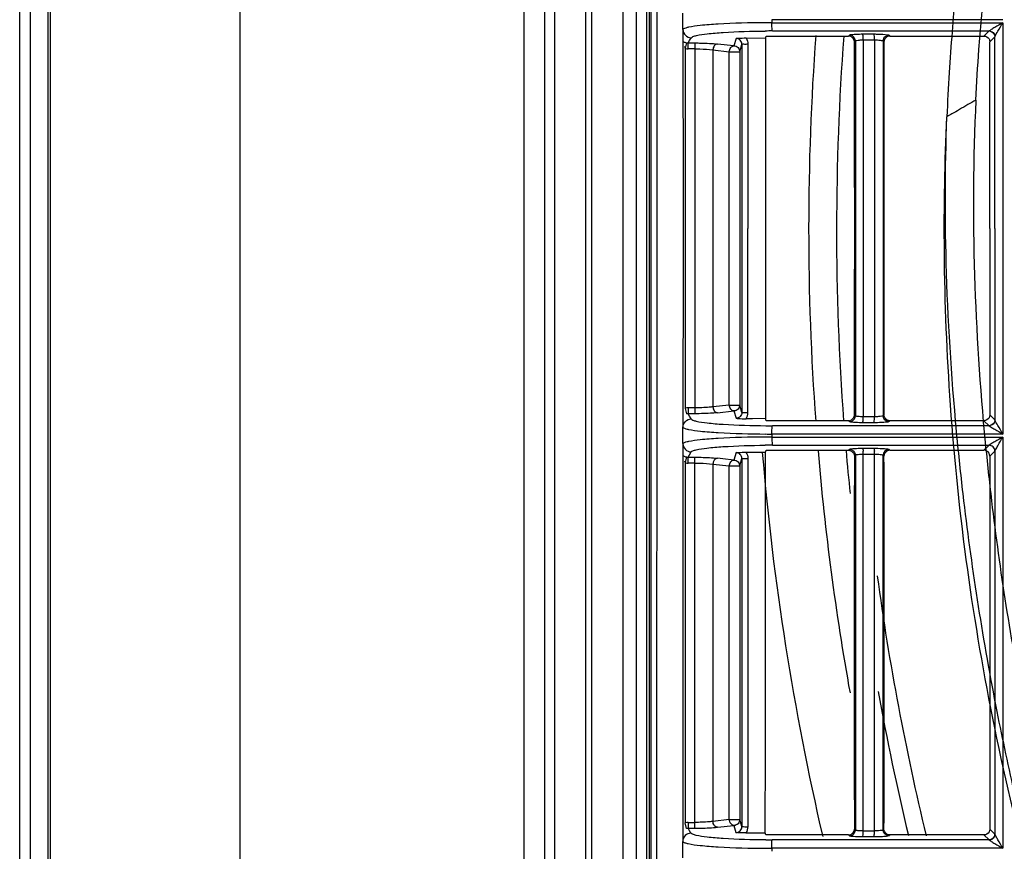
# Model space of a CAD drawing. Extents: x 11728 to 15347, y -2784 to -290.
# Drawn here: x 13960 to 14043, y -1134 to -1064 of the extents above; entities that cross this region are included whole.
import ezdxf

# ---------------------------------------------------------------- set-up
doc = ezdxf.new("R2010")
doc.units = 0
doc.header["$LTSCALE"] = 30.734
doc.layers.add('___SHELL', color=7, linetype='CONTINUOUS')

msp = doc.modelspace()

# ---------------------------------------------------------------- linework, layer by layer
at = {"layer": '___SHELL', "linetype": 'Continuous'}
for p, q in [((13978.676, -828.262), (13978.676, -1336.562)), ((13962.676, -1335.562), (13962.676, -845.562)), ((13960.955, -859.345), (13960.955, -1323.981)), ((13962.491, -1325.92), (13962.491, -859.54)), ((13960.077, -1314.223), (13960.077, -875.235)), ((14002.712, -1283.653), (14002.712, -879.888)), ((14004.444, -879.888), (14004.444, -1283.653)), ((14005.31, -1282.787), (14005.31, -880.556)), ((14007.908, -880.556), (14007.908, -1282.787)), ((14008.444, -1281.385), (14008.444, -881.739)), ((14011.042, -881.739), (14011.042, -1281.385)), ((14012.197, -1280.23), (14012.197, -882.894)), ((14013.063, -882.894), (14013.063, -1280.23)), ((14013.956, -1081.539), (14013.872, -889.306)), ((14016.14, -1064.729), (14016.14, -1063.347)), ((14023.655, -1063.908), (14023.655, -1064.162)), ((14043.164, -1063.908), (14023.655, -1063.908)), ((14023.655, -1064.162), (14043.172, -1064.162)), ((14043.172, -1064.162), (14043.17, -1081.539)), ((14016.14, -1064.729), (14016.14, -1065.431)), ((14023.693, -1064.862), (14042.009, -1064.862)), ((14030.132, -1065.288), (14030.213, -1065.206)), ((14031.341, -1065.116), (14032.296, -1065.116)), ((14042.009, -1064.86), (14041.581, -1065.286)), ((14016.14, -1065.431), (14016.14, -1065.871)), ((14016.427, -1065.857), (14016.329, -1066.321)), ((14016.565, -1066.369), (14016.568, -1065.871)), ((14016.568, -1065.871), (14016.696, -1065.66)), ((14016.568, -1065.871), (14017.138, -1065.874)), ((14016.696, -1065.66), (14016.834, -1065.431)), ((14017.138, -1065.874), (14017.136, -1066.372)), ((14020.44, -1066.113), (14019.053, -1065.962)), ((14020.628, -1065.488), (14020.44, -1066.113)), ((14020.938, -1066.612), (14021.124, -1065.991)), ((14021.468, -1065.452), (14023.107, -1065.46)), ((14023.108, -1065.458), (14023.159, -1065.288)), ((14023.108, -1065.458), (14023.108, -1081.539)), ((14023.159, -1065.288), (14023.655, -1065.288)), ((14023.655, -1065.288), (14030.132, -1065.288)), ((14030.683, -1065.731), (14030.709, -1065.704)), ((14030.709, -1065.704), (14030.709, -1081.539)), ((14031.368, -1065.616), (14031.366, -1081.539)), ((14031.367, -1065.616), (14032.321, -1065.614)), ((14032.321, -1065.616), (14032.321, -1065.786)), ((14032.321, -1065.786), (14032.321, -1081.539)), ((14033.058, -1065.716), (14033.058, -1081.539)), ((14033.058, -1065.716), (14033.13, -1065.786)), ((14033.628, -1065.288), (14041.581, -1065.288)), ((14042.08, -1065.785), (14042.505, -1065.36)), ((14042.511, -1081.539), (14042.511, -1065.352)), ((14016.35, -1096.729), (14016.35, -1066.348)), ((14017.136, -1066.371), (14016.565, -1066.37)), ((14017.136, -1066.371), (14017.136, -1096.707)), ((14018.668, -1066.46), (14018.668, -1096.617)), ((14018.668, -1066.46), (14020.055, -1066.612)), ((14020.055, -1096.465), (14020.055, -1066.612)), ((14020.055, -1066.612), (14020.938, -1066.612)), ((14020.938, -1066.612), (14020.938, -1096.465)), ((14013.884, -1259.461), (14013.956, -1081.539)), ((14030.709, -1081.539), (14030.709, -1097.373)), ((14031.366, -1081.539), (14031.367, -1097.462)), ((14032.321, -1081.539), (14032.321, -1097.293)), ((14033.058, -1081.539), (14033.058, -1097.361)), ((14042.511, -1081.539), (14042.511, -1097.725)), ((14043.17, -1081.539), (14043.172, -1098.916)), ((14016.329, -1096.756), (14016.427, -1097.221)), ((14017.136, -1096.707), (14016.565, -1096.707)), ((14016.565, -1096.708), (14016.568, -1097.206)), ((14017.136, -1096.705), (14017.138, -1097.203)), ((14020.055, -1096.465), (14018.668, -1096.617)), ((14020.055, -1096.465), (14020.156, -1096.465)), ((14020.153, -1096.465), (14020.438, -1096.465)), ((14020.438, -1096.465), (14020.938, -1096.465)), ((14021.124, -1097.087), (14020.938, -1096.465)), ((14016.14, -1097.206), (14016.14, -1097.647)), ((14016.14, -1097.647), (14016.14, -1098.349)), ((14017.138, -1097.203), (14016.568, -1097.206)), ((14016.696, -1097.42), (14016.568, -1097.206)), ((14016.833, -1097.647), (14016.696, -1097.42)), ((14019.053, -1097.115), (14020.441, -1096.963)), ((14020.441, -1096.963), (14020.628, -1097.59)), ((14022.014, -1097.623), (14021.468, -1097.626)), ((14023.107, -1097.618), (14022.014, -1097.623)), ((14023.159, -1097.79), (14023.108, -1097.619)), ((14030.709, -1097.373), (14030.63, -1097.293)), ((14032.321, -1097.463), (14031.367, -1097.463)), ((14032.321, -1097.293), (14032.321, -1097.461)), ((14033.082, -1097.338), (14033.058, -1097.361)), ((14042.505, -1097.717), (14042.079, -1097.293)), ((14016.14, -1099.731), (14016.14, -1098.348)), ((14023.693, -1097.79), (14023.159, -1097.79)), ((14030.132, -1097.79), (14023.693, -1097.79)), ((14042.009, -1098.216), (14023.693, -1098.216)), ((14030.213, -1097.871), (14030.131, -1097.79)), ((14032.296, -1097.961), (14031.341, -1097.961)), ((14033.628, -1097.79), (14033.559, -1097.859)), ((14041.581, -1097.79), (14033.628, -1097.79)), ((14041.581, -1097.791), (14042.009, -1098.218)), ((14023.655, -1098.916), (14023.655, -1099.169)), ((14043.172, -1098.916), (14023.655, -1098.916)), ((14023.655, -1099.169), (14043.164, -1099.169)), ((14043.17, -1099.169), (14043.17, -1133.921)), ((14016.139, -1099.731), (14016.139, -1100.432)), ((14023.693, -1099.863), (14042.009, -1099.863)), ((14031.341, -1100.119), (14032.296, -1100.119)), ((14042.009, -1099.861), (14041.581, -1100.288)), ((14016.139, -1100.432), (14016.139, -1100.872)), ((14016.427, -1100.858), (14016.329, -1101.322)), ((14016.565, -1101.371), (14016.568, -1100.872)), ((14016.568, -1100.872), (14016.696, -1100.661)), ((14016.568, -1100.872), (14017.138, -1100.875)), ((14016.696, -1100.661), (14016.834, -1100.432)), ((14017.136, -1101.373), (14017.138, -1100.875)), ((14019.516, -1101.014), (14019.053, -1100.963)), ((14020.44, -1101.114), (14019.516, -1101.014)), ((14020.628, -1100.49), (14020.44, -1101.114)), ((14020.938, -1101.613), (14021.124, -1100.993)), ((14021.465, -1100.454), (14023.107, -1100.463)), ((14023.107, -1100.463), (14023.159, -1100.29)), ((14023.159, -1100.29), (14023.693, -1100.29)), ((14023.693, -1100.29), (14030.132, -1100.29)), ((14030.132, -1100.289), (14030.214, -1100.208)), ((14030.63, -1100.788), (14030.709, -1100.706)), ((14030.709, -1100.706), (14030.709, -1132.373)), ((14031.367, -1100.614), (14032.321, -1100.614)), ((14031.367, -1100.788), (14031.367, -1100.614)), ((14031.367, -1132.291), (14031.367, -1100.788)), ((14032.321, -1100.785), (14032.321, -1100.615)), ((14032.321, -1132.294), (14032.321, -1100.785)), ((14033.058, -1100.718), (14033.13, -1100.787)), ((14033.058, -1132.361), (14033.058, -1100.718)), ((14033.558, -1100.22), (14033.628, -1100.289)), ((14033.628, -1100.29), (14041.581, -1100.29)), ((14042.079, -1100.787), (14042.51, -1100.356)), ((14042.51, -1100.356), (14042.51, -1132.725)), ((14016.35, -1131.756), (14016.35, -1101.349)), ((14017.136, -1101.372), (14016.565, -1101.371)), ((14017.136, -1131.734), (14017.136, -1101.372)), ((14018.668, -1101.461), (14018.668, -1131.644)), ((14018.668, -1101.461), (14020.055, -1101.613)), ((14020.055, -1131.492), (14020.055, -1101.613)), ((14020.055, -1101.613), (14020.938, -1101.613)), ((14020.938, -1101.613), (14020.938, -1131.492)), ((14016.427, -1132.248), (14016.324, -1131.761)), ((14016.565, -1131.734), (14017.136, -1131.734)), ((14016.565, -1131.735), (14016.568, -1132.233)), ((14017.138, -1132.23), (14017.136, -1131.732)), ((14020.055, -1131.492), (14018.668, -1131.644)), ((14020.055, -1131.492), (14020.156, -1131.492)), ((14020.153, -1131.492), (14020.938, -1131.492)), ((14021.116, -1132.087), (14020.938, -1131.492)), ((14016.124, -1132.646), (14016.123, -1133.348)), ((14016.124, -1132.233), (14016.124, -1132.646)), ((14016.568, -1132.233), (14017.138, -1132.23)), ((14016.696, -1132.447), (14016.568, -1132.233)), ((14016.816, -1132.646), (14016.696, -1132.447)), ((14019.053, -1132.142), (14020.441, -1131.99)), ((14020.441, -1131.99), (14020.62, -1132.59)), ((14021.463, -1132.626), (14023.099, -1132.617)), ((14023.151, -1132.79), (14023.099, -1132.617)), ((14030.71, -1132.373), (14030.63, -1132.292)), ((14031.367, -1132.457), (14031.367, -1132.291)), ((14032.321, -1132.464), (14031.367, -1132.464)), ((14032.321, -1132.457), (14032.321, -1132.294)), ((14033.082, -1132.338), (14033.058, -1132.361)), ((14042.504, -1132.716), (14042.08, -1132.292)), ((14016.122, -1134.731), (14016.123, -1133.347)), ((14023.639, -1132.79), (14023.151, -1132.79)), ((14030.132, -1132.79), (14023.639, -1132.79)), ((14042.008, -1133.215), (14023.676, -1133.215)), ((14030.214, -1132.872), (14030.132, -1132.79)), ((14032.296, -1132.962), (14031.341, -1132.962)), ((14033.582, -1132.836), (14033.559, -1132.86)), ((14033.628, -1132.79), (14033.582, -1132.836)), ((14041.582, -1132.79), (14033.628, -1132.79)), ((14041.582, -1132.791), (14042.008, -1133.217)), ((14023.639, -1133.921), (14023.638, -1134.175)), ((14043.181, -1133.921), (14023.638, -1133.921))]:
    msp.add_line(p, q, dxfattribs=at)
msp.add_lwpolyline([(14013.278, -1006.29), (14013.278, -1156.929), (14013.277, -1157.161), (14013.275, -1157.354), (14013.272, -1157.5), (14013.269, -1157.595), (14013.268, -1157.613)], dxfattribs=at)
for centre, radius, start, end in [((14023.659, -1159.79), 95.628, 90.00211, 90.34446), ((14017.34, -1067.963), 3.491, 102.26232, 104.12814), ((14023.883, -1164.568), 99.706, 90.10939, 90.4552), ((14248.676, -1081.562), 221.915, 175.78184, 184.20604), ((14016.569, -1065.173), 0.698, 258.23322, 269.92605), ((14248.676, -1081.562), 219.556, 175.74905, 184.23876), ((14016.572, -1065.171), 1.199, 259.35631, 269.69938), ((14016.572, -1097.907), 1.199, 90.30034, 100.64429), ((14016.569, -1097.904), 0.698, 90.12264, 101.76725), ((14023.465, -1097.466), 7.901, 358.30469, 0.0221), ((14024.405, -1097.467), 7.917, 358.29292, 0.02395), ((14017.341, -1095.108), 3.497, 255.88225, 257.74543), ((14023.753, -1012.113), 86.103, 269.59557, 269.95975), ((14023.65, -1195.66), 96.491, 89.99701, 90.33669), ((14023.659, -1003.265), 95.651, 269.68806, 269.99786), ((14017.328, -1102.949), 3.471, 102.12943, 104.1475), ((14023.692, -1179.773), 79.909, 89.99945, 90.43177), ((14016.569, -1100.174), 0.698, 258.23275, 269.87736), ((14248.676, -1081.562), 226.624, 184.79096, 193.10025), ((14248.676, -1081.562), 221.915, 184.85395, 190.18326), ((14248.676, -1081.562), 219.556, 184.90051, 185.84918), ((19330.754, -1116.496), 5300.147, 179.830196, 180.17076), ((14023.505, -1100.613), 7.862, 359.99161, 1.71664), ((14024.417, -1100.613), 7.904, 359.9923, 1.7017), ((8760.102, -1116.496), 5273.051, 359.828353, 0.170693), ((14016.572, -1100.172), 1.199, 259.35631, 269.69938), ((14248.676, -1081.562), 218.1, 187.73123, 193.60263), ((14248.676, -1081.562), 219.556, 190.26076, 193.50462), ((14016.572, -1132.934), 1.199, 90.30037, 100.64429), ((14016.569, -1132.931), 0.698, 90.12267, 101.76725), ((14023.441, -1132.466), 7.926, 358.30728, 0.01941), ((14024.381, -1132.467), 7.941, 358.29553, 0.0213), ((14023.845, -1033.748), 99.467, 269.59246, 269.90276), ((14017.35, -1130.033), 3.577, 256.07628, 257.60377), ((14023.651, -1039.124), 94.797, 269.6853, 269.99276)]:
    msp.add_arc(centre, radius, start, end, dxfattribs=at)
for points, knots in [([(14013.456, -1081.538), (14013.456, -1065.515), (14013.449, -1001.446), (14013.414, -937.377), (14013.372, -889.331)], [0, 0, 0, 0, 0.250096, 1, 1, 1, 1]), ([(14040.899, -1070.699), (14040.961, -1069.276), (14041.161, -1066.125), (14041.577, -1061.232), (14042.201, -1055.715), (14042.76, -1051.936), (14043.08, -1049.895)], [0, 0, 0, 0, 0.204207, 0.452527, 0.703941, 1, 1, 1, 1]), ([(14040.403, -1051.44), (14040.295, -1052.202), (14040.066, -1053.788), (14039.752, -1056.269), (14039.441, -1058.956), (14039.145, -1061.871), (14038.87, -1065.037), (14038.625, -1068.477), (14038.498, -1070.868), (14038.445, -1072.113)], [0, 0, 0, 0, 0.111245, 0.231324, 0.361199, 0.501861, 0.654396, 0.820002, 1, 1, 1, 1]), ([(14023.084, -1064.163), (14021.756, -1064.171), (14019.926, -1064.212), (14017.765, -1064.375), (14016.93, -1064.48), (14016.598, -1064.552)], [0, 0, 0, 0, 0.612767, 0.843495, 1, 1, 1, 1]), ([(14023.693, -1064.862), (14023.68, -1064.843), (14023.679, -1064.762), (14023.652, -1064.535), (14023.655, -1064.32), (14023.655, -1064.162)], [0, 0, 0, 0, 0.099432, 0.323885, 1, 1, 1, 1]), ([(14043.171, -1064.162), (14042.942, -1064.29), (14042.622, -1064.495), (14042.225, -1064.71), (14042.076, -1064.833), (14042.009, -1064.861)], [0, 0, 0, 0, 0.580119, 0.838991, 1, 1, 1, 1]), ([(14042.511, -1065.352), (14042.57, -1065.186), (14042.818, -1064.801), (14043.031, -1064.402), (14043.17, -1064.162)], [0, 0, 0, 0, 0.388609, 1, 1, 1, 1]), ([(14016.137, -1064.733), (14016.138, -1064.911), (14016.289, -1065.281), (14016.658, -1065.43), (14016.836, -1065.431)], [0, 0, 0, 0, 0.499842, 1, 1, 1, 1]), ([(14016.488, -1064.578), (14016.409, -1064.598), (14016.29, -1064.634), (14016.167, -1064.692), (14016.14, -1064.729)], [0, 0, 0, 0, 0.635457, 1, 1, 1, 1]), ([(14016.834, -1065.431), (14016.872, -1065.386), (14017.026, -1065.311), (14017.18, -1065.268), (14017.281, -1065.245)], [0, 0, 0, 0, 0.362701, 1, 1, 1, 1]), ([(14017.281, -1065.245), (14017.582, -1065.174), (14018.335, -1065.074), (14020.27, -1064.914), (14021.906, -1064.875), (14023.091, -1064.865)], [0, 0, 0, 0, 0.158829, 0.3898, 1, 1, 1, 1]), ([(14030.214, -1065.206), (14030.262, -1065.167), (14030.478, -1065.158), (14030.667, -1065.134), (14030.803, -1065.127)], [0, 0, 0, 0, 0.314628, 1, 1, 1, 1]), ([(14031.354, -1065.198), (14031.352, -1065.179), (14031.348, -1065.153), (14031.345, -1065.124), (14031.341, -1065.116)], [0, 0, 0, 0, 0.678957, 1, 1, 1, 1]), ([(14031.367, -1065.616), (14031.367, -1065.578), (14031.365, -1065.438), (14031.363, -1065.298), (14031.354, -1065.198)], [0, 0, 0, 0, 0.277478, 1, 1, 1, 1]), ([(14032.296, -1065.115), (14032.409, -1065.116), (14032.786, -1065.122), (14033.166, -1065.132), (14033.426, -1065.177)], [0, 0, 0, 0, 0.301083, 1, 1, 1, 1]), ([(14032.309, -1065.199), (14032.307, -1065.18), (14032.303, -1065.153), (14032.3, -1065.124), (14032.296, -1065.116)], [0, 0, 0, 0, 0.679373, 1, 1, 1, 1]), ([(14032.321, -1065.614), (14032.321, -1065.576), (14032.32, -1065.437), (14032.317, -1065.299), (14032.309, -1065.199)], [0, 0, 0, 0, 0.277412, 1, 1, 1, 1]), ([(14033.426, -1065.177), (14033.443, -1065.18), (14033.487, -1065.189), (14033.535, -1065.199), (14033.558, -1065.217)], [0, 0, 0, 0, 0.359067, 1, 1, 1, 1]), ([(14042.009, -1064.861), (14042.135, -1064.86), (14042.401, -1064.962), (14042.509, -1065.225), (14042.511, -1065.352)], [0, 0, 0, 0, 0.499274, 1, 1, 1, 1]), ([(14042.009, -1064.861), (14042.134, -1064.863), (14042.388, -1064.981), (14042.504, -1065.235), (14042.505, -1065.36)], [0, 0, 0, 0, 0.499677, 1, 1, 1, 1]), ([(14017.138, -1065.874), (14017.319, -1065.875), (14017.958, -1065.885), (14018.597, -1065.913), (14019.053, -1065.962)], [0, 0, 0, 0, 0.282368, 1, 1, 1, 1]), ([(14019.054, -1065.962), (14018.952, -1065.969), (14018.741, -1066.111), (14018.673, -1066.339), (14018.668, -1066.46)], [0, 0, 0, 0, 0.457293, 1, 1, 1, 1]), ([(14020.628, -1065.488), (14020.688, -1065.483), (14020.967, -1065.461), (14021.248, -1065.451), (14021.468, -1065.452)], [0, 0, 0, 0, 0.212571, 1, 1, 1, 1]), ([(14021.124, -1065.991), (14021.124, -1065.863), (14021.021, -1065.597), (14020.755, -1065.488), (14020.628, -1065.488)], [0, 0, 0, 0, 0.499833, 1, 1, 1, 1]), ([(14021.624, -1065.989), (14021.508, -1065.989), (14021.342, -1065.997), (14021.174, -1065.983), (14021.124, -1065.991)], [0, 0, 0, 0, 0.698021, 1, 1, 1, 1]), ([(14030.63, -1065.786), (14030.639, -1065.777), (14030.657, -1065.759), (14030.674, -1065.741), (14030.683, -1065.731)], [0, 0, 0, 0, 0.497721, 1, 1, 1, 1]), ([(14030.709, -1065.704), (14030.727, -1065.671), (14030.867, -1065.654), (14030.972, -1065.634), (14031.051, -1065.628)], [0, 0, 0, 0, 0.322963, 1, 1, 1, 1]), ([(14032.321, -1065.616), (14032.488, -1065.617), (14032.719, -1065.624), (14032.951, -1065.669), (14033.046, -1065.692), (14033.058, -1065.716)], [0, 0, 0, 0, 0.666217, 0.889291, 1, 1, 1, 1]), ([(14042.505, -1065.36), (14042.506, -1065.359), (14042.508, -1065.357), (14042.51, -1065.354), (14042.511, -1065.352)], [0, 0, 0, 0, 0.460704, 1, 1, 1, 1]), ([(14017.136, -1066.372), (14017.281, -1066.373), (14017.792, -1066.383), (14018.305, -1066.41), (14018.668, -1066.46)], [0, 0, 0, 0, 0.283875, 1, 1, 1, 1]), ([(14020.055, -1066.612), (14020.06, -1066.49), (14020.128, -1066.257), (14020.34, -1066.128), (14020.44, -1066.113)], [0, 0, 0, 0, 0.547068, 1, 1, 1, 1]), ([(14020.44, -1066.113), (14020.567, -1066.117), (14020.831, -1066.22), (14020.937, -1066.485), (14020.938, -1066.612)], [0, 0, 0, 0, 0.500694, 1, 1, 1, 1]), ([(14040.899, -1070.699), (14040.678, -1070.832), (14040.21, -1071.092), (14039.537, -1071.483), (14038.95, -1071.834), (14038.59, -1072.022), (14038.451, -1072.108)], [0, 0, 0, 0, 0.273392, 0.568331, 0.826532, 1, 1, 1, 1]), ([(14040.899, -1070.699), (14040.662, -1075.638), (14040.601, -1085.3), (14041.343, -1096.593), (14042.662, -1108.835), (14044.214, -1118.747), (14047.431, -1133.725), (14050.499, -1144.364), (14055.185, -1157.216), (14058.697, -1165.524), (14063.844, -1176.221), (14069.552, -1186.848), (14077.723, -1199.876), (14085.087, -1209.573), (14090.458, -1215.804), (14093.647, -1219.347), (14096.498, -1222.357), (14099.757, -1225.693), (14103.312, -1229.23), (14107.232, -1232.932), (14110.677, -1236.039), (14112.702, -1237.815), (14114.329, -1239.211), (14116.13, -1240.735), (14118.499, -1242.695), (14121.467, -1245.078), (14124.424, -1247.381), (14128.122, -1250.171), (14131.955, -1252.934), (14135.504, -1255.356), (14137.998, -1256.995), (14139.871, -1258.188), (14141.323, -1259.087), (14142.329, -1259.699), (14143.307, -1260.286), (14144.277, -1260.858), (14145.236, -1261.414), (14145.904, -1261.797), (14146.52, -1262.148), (14146.991, -1262.414), (14147.387, -1262.636), (14147.595, -1262.749), (14147.709, -1262.811)], [0, 0, 0, 0, 0.064078, 0.125187, 0.146622, 0.223736, 0.255108, 0.345265, 0.366949, 0.43249, 0.462093, 0.520859, 0.588811, 0.6613, 0.67846, 0.695476, 0.723099, 0.73222, 0.755946, 0.788119, 0.802122, 0.816106, 0.823034, 0.829924, 0.846697, 0.862896, 0.879278, 0.895293, 0.922971, 0.940532, 0.951004, 0.961661, 0.969337, 0.973144, 0.976925, 0.984125, 0.987747, 0.991299, 0.994111, 0.996936, 0.998319, 1, 1, 1, 1]), ([(14144.992, -1264.469), (14144.351, -1264.108), (14142.996, -1263.334), (14140.859, -1262.081), (14138.498, -1260.657), (14135.882, -1259.03), (14132.982, -1257.163), (14129.772, -1255.017), (14126.215, -1252.537), (14122.285, -1249.669), (14118.193, -1246.528), (14114.01, -1243.137), (14109.698, -1239.464), (14105.008, -1235.235), (14099.86, -1230.273), (14094.256, -1224.495), (14088.619, -1218.162), (14083.214, -1211.569), (14078.003, -1204.684), (14072.621, -1196.91), (14066.858, -1187.664), (14060.862, -1176.748), (14055.081, -1164.437), (14049.916, -1151.185), (14045.661, -1137.579), (14042.388, -1123.955), (14040.032, -1110.27), (14038.638, -1096.826), (14038.122, -1084.04), (14038.269, -1075.91), (14038.441, -1072.111)], [0, 0, 0, 0, 0.009537, 0.020224, 0.032117, 0.045282, 0.060162, 0.076822, 0.09534, 0.116376, 0.139897, 0.162202, 0.186173, 0.213327, 0.24406, 0.278846, 0.317662, 0.353936, 0.389333, 0.429573, 0.476486, 0.530509, 0.590935, 0.652684, 0.714749, 0.775606, 0.8342, 0.89465, 0.950694, 1, 1, 1, 1]), ([(14145.123, -1264.427), (14145.009, -1264.362), (14144.801, -1264.244), (14144.403, -1264.017), (14143.932, -1263.746), (14143.317, -1263.39), (14142.65, -1263.001), (14141.692, -1262.436), (14140.723, -1261.855), (14139.746, -1261.259), (14138.743, -1260.64), (14137.297, -1259.731), (14135.435, -1258.527), (14132.964, -1256.877), (14129.453, -1254.443), (14125.665, -1251.667), (14122.005, -1248.865), (14119.07, -1246.55), (14116.117, -1244.154), (14113.755, -1242.183), (14111.956, -1240.65), (14110.329, -1239.244), (14108.304, -1237.456), (14104.86, -1234.327), (14100.943, -1230.6), (14097.395, -1227.038), (14094.143, -1223.679), (14091.295, -1220.645), (14088.109, -1217.071), (14082.733, -1210.773), (14075.377, -1200.965), (14067.248, -1187.781), (14061.575, -1177.033), (14056.448, -1166.208), (14052.941, -1157.8), (14048.245, -1144.788), (14045.159, -1134.023), (14041.913, -1118.883), (14040.34, -1108.875), (14038.997, -1096.52), (14038.274, -1085.696), (14038.284, -1076.521), (14038.451, -1072.108)], [0, 0, 0, 0, 0.001707, 0.003104, 0.005943, 0.008762, 0.012328, 0.015968, 0.023201, 0.026998, 0.030817, 0.038508, 0.049159, 0.059602, 0.077078, 0.104609, 0.120564, 0.136916, 0.153119, 0.169932, 0.176847, 0.183804, 0.197848, 0.21191, 0.244209, 0.268016, 0.277162, 0.304903, 0.322028, 0.339314, 0.412384, 0.480881, 0.540165, 0.570061, 0.636348, 0.658309, 0.749629, 0.781371, 0.859311, 0.880964, 0.942703, 1, 1, 1, 1]), ([(14013.384, -1259.461), (14013.396, -1244.641), (14013.438, -1185.333), (14013.456, -1126.026), (14013.456, -1081.538)], [0, 0, 0, 0, 0.249885, 1, 1, 1, 1]), ([(14018.668, -1096.617), (14018.563, -1096.632), (14018.054, -1096.685), (14017.542, -1096.703), (14017.136, -1096.705)], [0, 0, 0, 0, 0.20637, 1, 1, 1, 1]), ([(14018.668, -1096.617), (14018.673, -1096.738), (14018.741, -1096.967), (14018.951, -1097.108), (14019.053, -1097.115)], [0, 0, 0, 0, 0.542687, 1, 1, 1, 1]), ([(14020.441, -1096.964), (14020.339, -1096.957), (14020.128, -1096.815), (14020.06, -1096.587), (14020.055, -1096.465)], [0, 0, 0, 0, 0.457336, 1, 1, 1, 1]), ([(14020.938, -1096.465), (14020.937, -1096.592), (14020.831, -1096.856), (14020.568, -1096.963), (14020.441, -1096.964)], [0, 0, 0, 0, 0.499388, 1, 1, 1, 1]), ([(14016.137, -1098.344), (14016.138, -1098.167), (14016.288, -1097.799), (14016.655, -1097.649), (14016.833, -1097.647)], [0, 0, 0, 0, 0.499575, 1, 1, 1, 1]), ([(14016.833, -1097.647), (14016.866, -1097.692), (14017.016, -1097.763), (14017.163, -1097.805), (14017.261, -1097.828)], [0, 0, 0, 0, 0.357787, 1, 1, 1, 1]), ([(14019.053, -1097.115), (14018.923, -1097.129), (14018.286, -1097.184), (14017.646, -1097.2), (14017.138, -1097.203)], [0, 0, 0, 0, 0.205619, 1, 1, 1, 1]), ([(14021.124, -1097.087), (14021.124, -1097.214), (14021.021, -1097.48), (14020.756, -1097.59), (14020.628, -1097.59)], [0, 0, 0, 0, 0.499831, 1, 1, 1, 1]), ([(14020.628, -1097.59), (14020.688, -1097.595), (14020.967, -1097.617), (14021.248, -1097.627), (14021.468, -1097.626)], [0, 0, 0, 0, 0.212748, 1, 1, 1, 1]), ([(14021.124, -1097.087), (14021.174, -1097.095), (14021.342, -1097.081), (14021.508, -1097.089), (14021.624, -1097.089)], [0, 0, 0, 0, 0.301979, 1, 1, 1, 1]), ([(14031.367, -1097.462), (14031.217, -1097.461), (14031.011, -1097.456), (14030.802, -1097.416), (14030.721, -1097.395), (14030.709, -1097.373)], [0, 0, 0, 0, 0.671151, 0.890166, 1, 1, 1, 1]), ([(14031.341, -1097.961), (14031.355, -1097.939), (14031.35, -1097.845), (14031.361, -1097.761), (14031.363, -1097.7)], [0, 0, 0, 0, 0.303016, 1, 1, 1, 1]), ([(14032.296, -1097.961), (14032.31, -1097.939), (14032.305, -1097.846), (14032.316, -1097.763), (14032.318, -1097.702)], [0, 0, 0, 0, 0.301693, 1, 1, 1, 1]), ([(14033.058, -1097.361), (14033.038, -1097.399), (14032.878, -1097.417), (14032.761, -1097.44), (14032.671, -1097.448)], [0, 0, 0, 0, 0.32298, 1, 1, 1, 1]), ([(14033.13, -1097.293), (14033.122, -1097.301), (14033.106, -1097.316), (14033.09, -1097.331), (14033.082, -1097.338)], [0, 0, 0, 0, 0.504316, 1, 1, 1, 1]), ([(14016.14, -1098.348), (14016.167, -1098.386), (14016.29, -1098.444), (14016.41, -1098.479), (14016.488, -1098.499)], [0, 0, 0, 0, 0.364466, 1, 1, 1, 1]), ([(14016.599, -1098.525), (14016.933, -1098.598), (14017.775, -1098.703), (14019.954, -1098.867), (14021.799, -1098.907), (14023.138, -1098.915)], [0, 0, 0, 0, 0.156455, 0.387331, 1, 1, 1, 1]), ([(14017.261, -1097.828), (14017.562, -1097.9), (14018.321, -1098.003), (14020.282, -1098.165), (14021.942, -1098.205), (14023.146, -1098.213)], [0, 0, 0, 0, 0.157307, 0.388121, 1, 1, 1, 1]), ([(14023.655, -1098.916), (14023.655, -1098.758), (14023.652, -1098.543), (14023.679, -1098.316), (14023.68, -1098.235), (14023.693, -1098.215)], [0, 0, 0, 0, 0.676231, 0.900654, 1, 1, 1, 1]), ([(14030.392, -1097.917), (14030.369, -1097.914), (14030.31, -1097.903), (14030.244, -1097.897), (14030.214, -1097.872)], [0, 0, 0, 0, 0.367036, 1, 1, 1, 1]), ([(14031.341, -1097.962), (14031.247, -1097.962), (14030.931, -1097.957), (14030.613, -1097.948), (14030.392, -1097.917)], [0, 0, 0, 0, 0.294996, 1, 1, 1, 1]), ([(14033.559, -1097.86), (14033.504, -1097.906), (14033.255, -1097.911), (14033.04, -1097.941), (14032.884, -1097.949)], [0, 0, 0, 0, 0.314921, 1, 1, 1, 1]), ([(14042.505, -1097.717), (14042.504, -1097.843), (14042.388, -1098.097), (14042.134, -1098.215), (14042.009, -1098.216)], [0, 0, 0, 0, 0.500322, 1, 1, 1, 1]), ([(14042.511, -1097.725), (14042.509, -1097.852), (14042.401, -1098.115), (14042.135, -1098.218), (14042.009, -1098.216)], [0, 0, 0, 0, 0.50049, 1, 1, 1, 1]), ([(14042.009, -1098.216), (14042.076, -1098.245), (14042.225, -1098.367), (14042.622, -1098.582), (14042.942, -1098.788), (14043.171, -1098.916)], [0, 0, 0, 0, 0.160957, 0.419834, 1, 1, 1, 1]), ([(14042.511, -1097.725), (14042.51, -1097.724), (14042.508, -1097.721), (14042.506, -1097.718), (14042.505, -1097.717)], [0, 0, 0, 0, 0.539296, 1, 1, 1, 1]), ([(14043.17, -1098.915), (14043.031, -1098.676), (14042.818, -1098.277), (14042.57, -1097.891), (14042.511, -1097.725)], [0, 0, 0, 0, 0.611391, 1, 1, 1, 1]), ([(14023.083, -1099.171), (14021.755, -1099.179), (14019.925, -1099.219), (14017.765, -1099.381), (14016.93, -1099.484), (14016.599, -1099.556)], [0, 0, 0, 0, 0.612851, 0.843533, 1, 1, 1, 1]), ([(14023.655, -1099.169), (14023.655, -1099.326), (14023.653, -1099.54), (14023.679, -1099.765), (14023.68, -1099.845), (14023.693, -1099.863)], [0, 0, 0, 0, 0.67649, 0.904211, 1, 1, 1, 1]), ([(14043.169, -1099.169), (14042.941, -1099.298), (14042.622, -1099.502), (14042.226, -1099.715), (14042.076, -1099.836), (14042.009, -1099.863)], [0, 0, 0, 0, 0.580501, 0.83923, 1, 1, 1, 1]), ([(14042.51, -1100.356), (14042.527, -1100.284), (14042.641, -1100.123), (14042.839, -1099.724), (14043.039, -1099.404), (14043.164, -1099.179)], [0, 0, 0, 0, 0.166113, 0.424861, 1, 1, 1, 1]), ([(14016.137, -1099.735), (14016.138, -1099.912), (14016.287, -1100.28), (14016.655, -1100.43), (14016.832, -1100.432)], [0, 0, 0, 0, 0.499572, 1, 1, 1, 1]), ([(14016.48, -1099.584), (14016.403, -1099.603), (14016.286, -1099.638), (14016.167, -1099.694), (14016.14, -1099.731)], [0, 0, 0, 0, 0.634952, 1, 1, 1, 1]), ([(14017.256, -1100.252), (14017.554, -1100.181), (14018.305, -1100.077), (14020.249, -1099.916), (14021.895, -1099.875), (14023.09, -1099.866)], [0, 0, 0, 0, 0.157017, 0.387532, 1, 1, 1, 1]), ([(14030.214, -1100.208), (14030.263, -1100.169), (14030.478, -1100.16), (14030.668, -1100.136), (14030.804, -1100.13)], [0, 0, 0, 0, 0.314598, 1, 1, 1, 1]), ([(14031.341, -1100.119), (14031.355, -1100.14), (14031.35, -1100.234), (14031.361, -1100.317), (14031.363, -1100.377)], [0, 0, 0, 0, 0.301835, 1, 1, 1, 1]), ([(14032.296, -1100.118), (14032.398, -1100.118), (14032.754, -1100.123), (14033.11, -1100.136), (14033.36, -1100.17)], [0, 0, 0, 0, 0.289295, 1, 1, 1, 1]), ([(14032.296, -1100.119), (14032.31, -1100.141), (14032.305, -1100.234), (14032.316, -1100.318), (14032.318, -1100.378)], [0, 0, 0, 0, 0.303117, 1, 1, 1, 1]), ([(14033.36, -1100.17), (14033.385, -1100.173), (14033.451, -1100.186), (14033.526, -1100.191), (14033.558, -1100.22)], [0, 0, 0, 0, 0.371591, 1, 1, 1, 1]), ([(14042.51, -1100.356), (14042.509, -1100.23), (14042.399, -1099.968), (14042.136, -1099.864), (14042.009, -1099.863)], [0, 0, 0, 0, 0.49881, 1, 1, 1, 1]), ([(14016.833, -1100.432), (14016.861, -1100.385), (14017.015, -1100.316), (14017.158, -1100.275), (14017.256, -1100.252)], [0, 0, 0, 0, 0.352504, 1, 1, 1, 1]), ([(14017.138, -1100.875), (14017.319, -1100.876), (14017.958, -1100.886), (14018.597, -1100.914), (14019.053, -1100.963)], [0, 0, 0, 0, 0.282367, 1, 1, 1, 1]), ([(14019.054, -1100.963), (14018.952, -1100.97), (14018.741, -1101.112), (14018.673, -1101.34), (14018.668, -1101.461)], [0, 0, 0, 0, 0.457293, 1, 1, 1, 1]), ([(14020.628, -1100.49), (14020.687, -1100.485), (14020.966, -1100.463), (14021.245, -1100.453), (14021.465, -1100.454)], [0, 0, 0, 0, 0.212579, 1, 1, 1, 1]), ([(14021.124, -1100.993), (14021.124, -1100.866), (14021.021, -1100.599), (14020.755, -1100.49), (14020.628, -1100.489)], [0, 0, 0, 0, 0.499635, 1, 1, 1, 1]), ([(14021.124, -1100.993), (14021.173, -1101.003), (14021.342, -1100.986), (14021.507, -1100.996), (14021.623, -1100.996)], [0, 0, 0, 0, 0.301984, 1, 1, 1, 1]), ([(14030.709, -1100.707), (14030.727, -1100.672), (14030.867, -1100.652), (14030.971, -1100.633), (14031.051, -1100.626)], [0, 0, 0, 0, 0.324266, 1, 1, 1, 1]), ([(14032.315, -1100.614), (14032.483, -1100.615), (14032.716, -1100.621), (14032.951, -1100.668), (14033.046, -1100.693), (14033.058, -1100.718)], [0, 0, 0, 0, 0.665496, 0.888519, 1, 1, 1, 1]), ([(14017.136, -1101.373), (14017.281, -1101.374), (14017.792, -1101.384), (14018.305, -1101.411), (14018.668, -1101.461)], [0, 0, 0, 0, 0.283875, 1, 1, 1, 1]), ([(14020.055, -1101.613), (14020.06, -1101.491), (14020.128, -1101.258), (14020.34, -1101.129), (14020.44, -1101.114)], [0, 0, 0, 0, 0.547068, 1, 1, 1, 1]), ([(14020.44, -1101.114), (14020.567, -1101.116), (14020.83, -1101.222), (14020.937, -1101.486), (14020.938, -1101.613)], [0, 0, 0, 0, 0.500034, 1, 1, 1, 1]), ([(14018.668, -1131.644), (14018.563, -1131.659), (14018.054, -1131.712), (14017.542, -1131.73), (14017.136, -1131.732)], [0, 0, 0, 0, 0.20637, 1, 1, 1, 1]), ([(14019.053, -1132.142), (14018.951, -1132.135), (14018.741, -1131.994), (14018.673, -1131.765), (14018.668, -1131.644)], [0, 0, 0, 0, 0.457313, 1, 1, 1, 1]), ([(14020.441, -1131.991), (14020.339, -1131.984), (14020.128, -1131.842), (14020.06, -1131.614), (14020.055, -1131.492)], [0, 0, 0, 0, 0.457336, 1, 1, 1, 1]), ([(14020.938, -1131.492), (14020.937, -1131.619), (14020.831, -1131.883), (14020.568, -1131.99), (14020.441, -1131.991)], [0, 0, 0, 0, 0.499388, 1, 1, 1, 1]), ([(14016.816, -1132.647), (14016.639, -1132.648), (14016.271, -1132.798), (14016.122, -1133.167), (14016.121, -1133.344)], [0, 0, 0, 0, 0.500425, 1, 1, 1, 1]), ([(14017.248, -1132.83), (14017.149, -1132.806), (14017, -1132.764), (14016.851, -1132.691), (14016.816, -1132.646)], [0, 0, 0, 0, 0.640707, 1, 1, 1, 1]), ([(14017.138, -1132.23), (14017.319, -1132.229), (14017.958, -1132.219), (14018.597, -1132.192), (14019.053, -1132.142)], [0, 0, 0, 0, 0.282367, 1, 1, 1, 1]), ([(14020.62, -1132.59), (14020.748, -1132.589), (14021.013, -1132.481), (14021.116, -1132.215), (14021.116, -1132.087)], [0, 0, 0, 0, 0.500061, 1, 1, 1, 1]), ([(14021.463, -1132.626), (14021.382, -1132.626), (14021.101, -1132.624), (14020.82, -1132.606), (14020.62, -1132.59)], [0, 0, 0, 0, 0.288811, 1, 1, 1, 1]), ([(14021.116, -1132.087), (14021.128, -1132.094), (14021.182, -1132.085), (14021.344, -1132.101), (14021.5, -1132.094), (14021.616, -1132.094)], [0, 0, 0, 0, 0.082028, 0.302096, 1, 1, 1, 1]), ([(14031.377, -1132.459), (14031.225, -1132.457), (14031.016, -1132.453), (14030.804, -1132.414), (14030.721, -1132.395), (14030.709, -1132.373)], [0, 0, 0, 0, 0.671584, 0.891106, 1, 1, 1, 1]), ([(14033.058, -1132.361), (14033.038, -1132.399), (14032.878, -1132.413), (14032.761, -1132.437), (14032.671, -1132.444)], [0, 0, 0, 0, 0.321854, 1, 1, 1, 1]), ([(14033.13, -1132.293), (14033.122, -1132.301), (14033.106, -1132.316), (14033.09, -1132.331), (14033.082, -1132.338)], [0, 0, 0, 0, 0.504405, 1, 1, 1, 1]), ([(14016.123, -1133.348), (14016.152, -1133.387), (14016.281, -1133.447), (14016.406, -1133.484), (14016.489, -1133.505)], [0, 0, 0, 0, 0.362634, 1, 1, 1, 1]), ([(14023.138, -1133.212), (14021.935, -1133.204), (14020.275, -1133.165), (14018.313, -1133.003), (14017.551, -1132.902), (14017.248, -1132.83)], [0, 0, 0, 0, 0.610772, 0.841791, 1, 1, 1, 1]), ([(14023.639, -1133.921), (14023.638, -1133.762), (14023.635, -1133.545), (14023.662, -1133.316), (14023.663, -1133.234), (14023.676, -1133.215)], [0, 0, 0, 0, 0.675812, 0.900576, 1, 1, 1, 1]), ([(14030.391, -1132.918), (14030.368, -1132.914), (14030.31, -1132.903), (14030.243, -1132.897), (14030.214, -1132.872)], [0, 0, 0, 0, 0.367481, 1, 1, 1, 1]), ([(14031.341, -1132.962), (14031.247, -1132.962), (14030.93, -1132.958), (14030.612, -1132.948), (14030.391, -1132.918)], [0, 0, 0, 0, 0.295005, 1, 1, 1, 1]), ([(14031.341, -1132.962), (14031.355, -1132.939), (14031.35, -1132.845), (14031.361, -1132.761), (14031.363, -1132.7)], [0, 0, 0, 0, 0.302875, 1, 1, 1, 1]), ([(14032.296, -1132.962), (14032.31, -1132.94), (14032.305, -1132.846), (14032.316, -1132.763), (14032.318, -1132.703)], [0, 0, 0, 0, 0.301579, 1, 1, 1, 1]), ([(14033.559, -1132.861), (14033.504, -1132.906), (14033.255, -1132.912), (14033.04, -1132.942), (14032.884, -1132.949)], [0, 0, 0, 0, 0.315003, 1, 1, 1, 1]), ([(14042.504, -1132.716), (14042.503, -1132.842), (14042.387, -1133.096), (14042.134, -1133.214), (14042.008, -1133.216)], [0, 0, 0, 0, 0.500451, 1, 1, 1, 1]), ([(14042.008, -1133.216), (14042.134, -1133.219), (14042.4, -1133.114), (14042.509, -1132.852), (14042.511, -1132.726)], [0, 0, 0, 0, 0.499465, 1, 1, 1, 1]), ([(14042.008, -1133.216), (14042.075, -1133.245), (14042.223, -1133.37), (14042.622, -1133.586), (14042.943, -1133.793), (14043.173, -1133.921)], [0, 0, 0, 0, 0.160562, 0.419701, 1, 1, 1, 1]), ([(14042.511, -1132.726), (14042.51, -1132.724), (14042.508, -1132.72), (14042.505, -1132.717), (14042.504, -1132.716)], [0, 0, 0, 0, 0.544831, 1, 1, 1, 1]), ([(14043.179, -1133.936), (14043.038, -1133.693), (14042.838, -1133.351), (14042.622, -1132.945), (14042.532, -1132.788), (14042.511, -1132.726)], [0, 0, 0, 0, 0.60946, 0.858093, 1, 1, 1, 1]), ([(14016.582, -1133.526), (14016.916, -1133.6), (14017.76, -1133.706), (14019.941, -1133.872), (14021.789, -1133.913), (14023.13, -1133.92)], [0, 0, 0, 0, 0.15648, 0.387418, 1, 1, 1, 1])]:
    msp.add_open_spline(points, degree=3, knots=knots, dxfattribs=at)
for points in [[(14030.466, -1065.28), (14030.391, -1065.235), (14030.301, -1065.207), (14030.213, -1065.206)], [(14030.803, -1065.127), (14030.982, -1065.119), (14031.161, -1065.116), (14031.341, -1065.116)], [(14033.309, -1065.287), (14033.384, -1065.245), (14033.471, -1065.219), (14033.557, -1065.218)], [(14033.557, -1065.218), (14033.581, -1065.24), (14033.604, -1065.265), (14033.628, -1065.288)], [(14016.14, -1065.871), (14016.141, -1071.094), (14016.142, -1076.316), (14016.142, -1081.539)], [(14016.183, -1065.765), (14016.259, -1065.808), (14016.342, -1065.84), (14016.427, -1065.857)], [(14021.124, -1065.991), (14021.125, -1071.173), (14021.125, -1076.356), (14021.125, -1081.539)], [(14021.468, -1065.452), (14021.568, -1065.609), (14021.624, -1065.802), (14021.624, -1065.989)], [(14021.624, -1065.989), (14021.624, -1071.172), (14021.625, -1076.355), (14021.625, -1081.539)], [(14030.38, -1065.354), (14030.306, -1065.311), (14030.217, -1065.288), (14030.132, -1065.288)], [(14030.63, -1065.786), (14030.63, -1065.619), (14030.524, -1065.436), (14030.38, -1065.354)], [(14030.709, -1065.704), (14030.708, -1065.541), (14030.607, -1065.363), (14030.466, -1065.28)], [(14030.608, -1065.786), (14030.614, -1071.037), (14030.621, -1076.288), (14030.628, -1081.539)], [(14031.051, -1065.628), (14031.156, -1065.62), (14031.261, -1065.617), (14031.367, -1065.616)], [(14033.058, -1065.716), (14033.06, -1065.551), (14033.165, -1065.369), (14033.309, -1065.287)], [(14033.2, -1065.531), (14033.155, -1065.607), (14033.13, -1065.698), (14033.13, -1065.786)], [(14033.132, -1081.54), (14033.139, -1076.288), (14033.146, -1071.037), (14033.152, -1065.786)], [(14033.628, -1065.288), (14033.464, -1065.288), (14033.283, -1065.39), (14033.2, -1065.531)], [(14041.581, -1065.287), (14041.745, -1065.288), (14041.925, -1065.389), (14042.009, -1065.53)], [(14042.009, -1065.53), (14042.053, -1065.606), (14042.078, -1065.697), (14042.078, -1065.785)], [(14042.08, -1081.539), (14042.08, -1076.287), (14042.08, -1071.036), (14042.08, -1065.785)], [(14016.268, -1066.184), (14016.291, -1066.243), (14016.313, -1066.305), (14016.35, -1066.356)], [(14016.142, -1081.539), (14016.142, -1086.761), (14016.141, -1091.984), (14016.14, -1097.206)], [(14021.125, -1081.539), (14021.125, -1086.721), (14021.125, -1091.904), (14021.124, -1097.087)], [(14021.624, -1097.089), (14021.624, -1091.913), (14021.625, -1086.738), (14021.625, -1081.562)], [(14023.108, -1081.539), (14023.108, -1086.899), (14023.108, -1092.259), (14023.107, -1097.619)], [(14030.628, -1081.539), (14030.621, -1086.79), (14030.614, -1092.042), (14030.608, -1097.293)], [(14033.13, -1081.539), (14033.13, -1086.79), (14033.13, -1092.042), (14033.13, -1097.293)], [(14042.08, -1081.539), (14042.08, -1086.79), (14042.08, -1092.042), (14042.079, -1097.293)], [(14021.468, -1097.626), (14021.568, -1097.468), (14021.624, -1097.275), (14021.624, -1097.089)], [(14030.131, -1097.79), (14030.296, -1097.79), (14030.477, -1097.688), (14030.56, -1097.546)], [(14030.213, -1097.871), (14030.376, -1097.869), (14030.554, -1097.767), (14030.637, -1097.626)], [(14030.56, -1097.546), (14030.604, -1097.471), (14030.629, -1097.38), (14030.63, -1097.293)], [(14030.637, -1097.626), (14030.681, -1097.551), (14030.708, -1097.461), (14030.709, -1097.373)], [(14032.671, -1097.448), (14032.555, -1097.457), (14032.438, -1097.461), (14032.321, -1097.462)], [(14033.128, -1097.609), (14033.085, -1097.535), (14033.059, -1097.447), (14033.058, -1097.361)], [(14033.559, -1097.859), (14033.393, -1097.859), (14033.21, -1097.754), (14033.128, -1097.609)], [(14033.193, -1097.535), (14033.153, -1097.462), (14033.13, -1097.376), (14033.13, -1097.293)], [(14033.628, -1097.79), (14033.46, -1097.79), (14033.275, -1097.682), (14033.193, -1097.535)], [(14042.079, -1097.293), (14042.079, -1097.459), (14041.973, -1097.641), (14041.829, -1097.724)], [(14032.884, -1097.949), (14032.688, -1097.958), (14032.492, -1097.962), (14032.296, -1097.962)], [(14041.829, -1097.724), (14041.755, -1097.766), (14041.667, -1097.79), (14041.581, -1097.79)], [(14030.804, -1100.13), (14030.983, -1100.121), (14031.162, -1100.118), (14031.341, -1100.118)], [(14016.139, -1100.872), (14016.136, -1111.326), (14016.131, -1121.779), (14016.124, -1132.233)], [(14016.183, -1100.766), (14016.259, -1100.809), (14016.342, -1100.841), (14016.427, -1100.858)], [(14021.124, -1100.993), (14021.122, -1111.358), (14021.12, -1121.723), (14021.116, -1132.087)], [(14021.465, -1100.454), (14021.566, -1100.613), (14021.624, -1100.808), (14021.623, -1100.996)], [(14021.623, -1100.996), (14021.622, -1111.362), (14021.62, -1121.728), (14021.616, -1132.094)], [(14023.099, -1132.617), (14023.103, -1121.899), (14023.105, -1111.181), (14023.107, -1100.463)], [(14030.132, -1100.29), (14030.296, -1100.29), (14030.477, -1100.392), (14030.56, -1100.534)], [(14030.214, -1100.209), (14030.38, -1100.211), (14030.555, -1100.324), (14030.64, -1100.468)], [(14030.56, -1100.534), (14030.605, -1100.61), (14030.63, -1100.7), (14030.63, -1100.788)], [(14030.64, -1100.468), (14030.682, -1100.539), (14030.708, -1100.624), (14030.709, -1100.706)], [(14031.051, -1100.626), (14031.153, -1100.618), (14031.257, -1100.615), (14031.36, -1100.615)], [(14033.129, -1100.466), (14033.085, -1100.541), (14033.059, -1100.631), (14033.058, -1100.718)], [(14033.558, -1100.221), (14033.393, -1100.221), (14033.213, -1100.324), (14033.129, -1100.466)], [(14033.195, -1100.542), (14033.154, -1100.615), (14033.13, -1100.702), (14033.13, -1100.785)], [(14033.628, -1100.29), (14033.461, -1100.29), (14033.277, -1100.397), (14033.195, -1100.542)], [(14041.825, -1100.354), (14041.752, -1100.313), (14041.665, -1100.29), (14041.581, -1100.29)], [(14042.079, -1100.787), (14042.079, -1100.619), (14041.971, -1100.436), (14041.825, -1100.354)], [(14042.079, -1100.787), (14042.081, -1111.288), (14042.082, -1121.79), (14042.08, -1132.292)], [(14016.268, -1101.185), (14016.291, -1101.244), (14016.313, -1101.306), (14016.35, -1101.357)], [(14021.616, -1132.094), (14021.616, -1132.278), (14021.561, -1132.469), (14021.463, -1132.626)], [(14030.132, -1132.79), (14030.296, -1132.79), (14030.477, -1132.688), (14030.56, -1132.546)], [(14030.214, -1132.872), (14030.376, -1132.87), (14030.554, -1132.768), (14030.637, -1132.627)], [(14030.56, -1132.546), (14030.605, -1132.47), (14030.629, -1132.379), (14030.63, -1132.292)], [(14030.637, -1132.627), (14030.681, -1132.551), (14030.708, -1132.461), (14030.709, -1132.374)], [(14032.671, -1132.444), (14032.558, -1132.453), (14032.445, -1132.457), (14032.331, -1132.458)], [(14033.128, -1132.609), (14033.085, -1132.535), (14033.059, -1132.447), (14033.058, -1132.361)], [(14033.559, -1132.86), (14033.393, -1132.859), (14033.21, -1132.754), (14033.128, -1132.609)], [(14033.193, -1132.535), (14033.153, -1132.462), (14033.131, -1132.376), (14033.13, -1132.293)], [(14033.628, -1132.79), (14033.46, -1132.79), (14033.275, -1132.682), (14033.193, -1132.535)], [(14042.08, -1132.292), (14042.08, -1132.458), (14041.967, -1132.635), (14041.824, -1132.72)], [(14032.884, -1132.949), (14032.688, -1132.958), (14032.492, -1132.962), (14032.296, -1132.962)], [(14041.824, -1132.72), (14041.752, -1132.763), (14041.666, -1132.79), (14041.582, -1132.79)]]:
    msp.add_open_spline(points, degree=3, dxfattribs=at)

doc.saveas('drawing.dxf')
